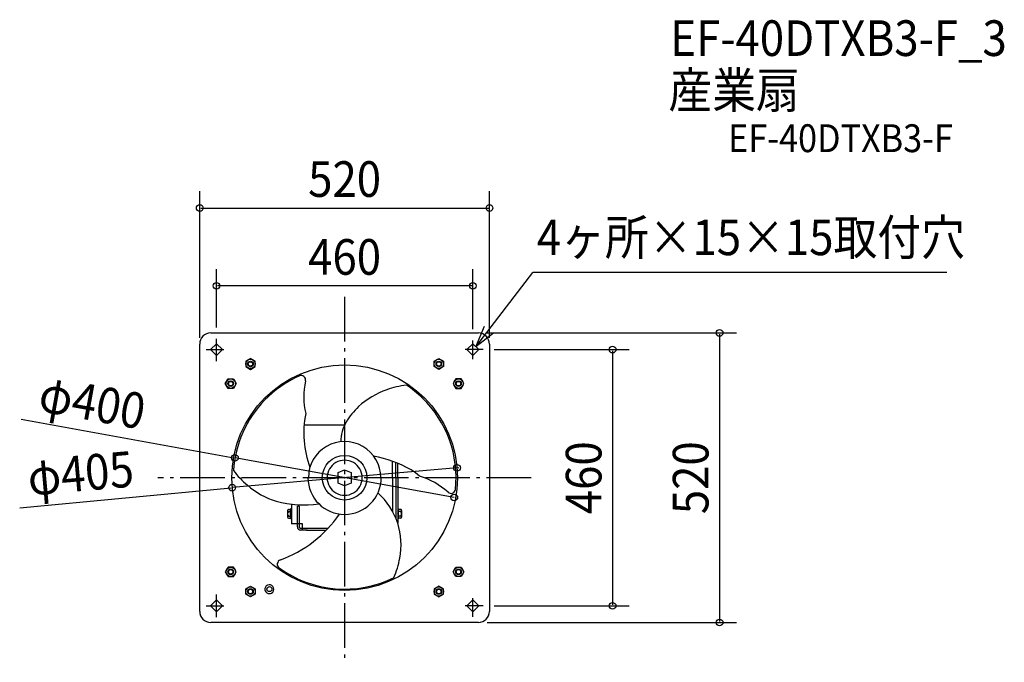
# Model space of a CAD drawing. Extents: x -583 to 1184, y -331 to 822.
import ezdxf
from ezdxf.enums import TextEntityAlignment as Align

# ---------------------------------------------------------------- set-up
doc = ezdxf.new("R2010")
doc.units = 0
doc.header["$LTSCALE"] = 20
doc.header["$PDMODE"] = 3
doc.header["$PDSIZE"] = -2
doc.linetypes.add('DASHDOT', pattern=[5.5, 4, -0.6, 0.3, -0.6])
doc.layers.get('DEFPOINTS').update_dxf_attribs({"linetype": 'CONTINUOUS'})
for name, color, linetype in [('ARRANGE', 1, 'CONTINUOUS'), ('BASIS', 6, 'DASHDOT'), ('DETAIL', 5, 'CONTINUOUS'), ('ETC', 61, 'CONTINUOUS'), ('FIX', 11, 'CONTINUOUS'), ('NOTE', 4, 'CONTINUOUS'), ('OUTLINE', 3, 'CONTINUOUS'), ('SIZE', 30, 'CONTINUOUS')]:
    doc.layers.add(name, color=color, linetype=linetype)
doc.styles.get("Standard").update_dxf_attribs({"font": 'SIMPLEX', "width": 0.9, "bigfont": 'BIGFONT'})

msp = doc.modelspace()

# ---------------------------------------------------------------- linework, layer by layer
at = {"layer": 'ARRANGE', "color": 1, "linetype": 'CONTINUOUS'}
msp.add_circle((0, 0), 40, dxfattribs=at)
msp.add_point((0, 0), dxfattribs=at)
at = {"layer": 'BASIS', "color": 6, "linetype": 'DASHDOT'}
for p, q in [((0, 324.622017), (0, -331.424093)), ((334.893346, 0), (-335.431076, 0))]:
    msp.add_line(p, q, dxfattribs=at)
at = {"layer": 'DEFPOINTS', "color": 30, "linetype": 'CONTINUOUS'}
for p in [(260, 484.258835), (-229.999973, 344.455653), (-229.999973, 249.680505), (235.547423, 260), (-260, 231.084722), (229.999998, 246.530513), (248.402058, 230), (260, 231.084722), (-196.799578, 35.636025), (201.713582, 17.829209), (-201.713582, -17.829209), (196.799578, -35.636025), (248.402058, -230), (480.895276, -230), (235.547423, -260), (672.927207, -260)]:
    msp.add_point(p, dxfattribs=at)
at = {"layer": 'DETAIL', "color": 5, "linetype": 'CONTINUOUS'}
for p, q in [((-240, 260), (240, 260)), ((-260, -240), (-260, 240)), ((-240.606379, 230.000241), (-229.99972, 240.606835)), ((-229.999761, 219.393567), (-240.606377, 230.000171)), ((-229.999779, 219.393611), (-219.393125, 230.00021)), ((-219.393128, 230.000134), (-229.99974, 240.606744)), ((229.999632, 219.393855), (219.392867, 230.000505)), ((219.392882, 229.999956), (229.999679, 240.606639)), ((229.999585, 219.393507), (240.605952, 230.000103)), ((240.605993, 229.999911), (229.999599, 240.606511)), ((260, 240), (260, -240)), ((-169.017532, 214.134681), (-177.504256, 209.235008)), ((-160.530197, 209.235187), (-169.017542, 214.134744)), ((160.530134, 209.235138), (169.017519, 214.134718)), ((169.017533, 214.134739), (177.504257, 209.235066)), ((-177.50432, 199.434974), (-169.017227, 194.534979)), ((-177.504253, 209.235068), (-177.504253, 199.435033)), ((-169.017161, 194.535126), (-160.530068, 199.435167)), ((-160.530068, 199.435056), (-160.530068, 209.235091)), ((160.530069, 199.435056), (160.530069, 209.235091)), ((169.01717, 194.535036), (160.530078, 199.435077)), ((177.504252, 199.434939), (169.017159, 194.534944)), ((177.504254, 209.235068), (177.504254, 199.435033)), ((-214.172222, 168.979829), (-209.272571, 177.466898)), ((-209.27256, 177.466898), (-199.472525, 177.466898)), ((-199.472438, 177.466727), (-194.572416, 168.97965)), ((199.472519, 177.466874), (194.572492, 168.9798)), ((209.272561, 177.466898), (199.472526, 177.466898)), ((214.172221, 168.97982), (209.27257, 177.4669)), ((-209.272546, 160.492776), (-214.17212, 168.979689)), ((-199.472525, 160.492782), (-209.27256, 160.492782)), ((-194.572684, 168.979805), (-199.472701, 160.492781)), ((194.572508, 168.979811), (199.472528, 160.492786)), ((199.472526, 160.492782), (209.272561, 160.492782)), ((209.272581, 160.492783), (214.172228, 168.979838)), ((0, 94.100051), (-71.917432, 94.100051)), ((85.999962, -0.000021), (85.999962, 29.739138)), ((92.05004, -0.000021), (92.05004, 27.473263)), ((95.25004, -0.000021), (95.25004, 26.263137)), ((-11.879394, 9.469548), (0, 14.390154)), ((-11.879394, -9.469548), (-11.879394, 9.469548)), ((0, 14.390154), (11.879394, 9.469548)), ((11.879394, 9.469548), (11.879394, -9.469548)), ((0, -14.390154), (-11.879394, -9.469548)), ((11.879394, -9.469548), (0, -14.390154)), ((85.999962, -0.000021), (85.999962, -60.699944)), ((92.05004, -0.000021), (92.05004, -72.967986)), ((95.25004, -0.000021), (95.25004, -81.696099)), ((-95.250039, -47.410429), (-95.250039, -82.500136)), ((-81.79995, -50.900088), (-84.799961, -50.900088)), ((-84.799961, -82.500136), (-84.799961, -50.900088)), ((-81.79995, -50.900088), (-81.79995, -82.500136)), ((-102.299969, -58.899943), (-102.299969, -71.09995)), ((-100.599974, -57.199943), (-96.85004, -57.199943)), ((-100.599974, -60.699944), (-96.85004, -60.699944)), ((-100.599974, -69.299948), (-96.85004, -69.299948)), ((-95.250039, -55.999934), (-96.85004, -55.999934)), ((-96.85004, -74.000141), (-96.85004, -56.000117)), ((-95.250032, -64.999946), (-96.850033, -62.228612)), ((95.250033, -64.999946), (96.850033, -62.228612)), ((95.25004, -55.999934), (96.85004, -55.999934)), ((96.85004, -74.000141), (96.85004, -56.000117)), ((100.599975, -57.199943), (96.85004, -57.199943)), ((100.599975, -60.699944), (96.85004, -60.699944)), ((100.599975, -69.299948), (96.85004, -69.299948)), ((102.299969, -58.899943), (102.299969, -71.09995)), ((-100.599974, -72.79995), (-96.85004, -72.79995)), ((-95.250039, -73.999958), (-96.85004, -73.999958)), ((-75.799937, -82.500136), (-95.250039, -82.500136)), ((-84.799961, -88.10009), (-84.799961, -82.500136)), ((-81.79995, -82.500136), (-81.79995, -87.900091)), ((-75.799937, -94.100092), (-75.799937, -82.500136)), ((95.25004, -73.999958), (96.85004, -73.999958)), ((100.599975, -72.79995), (96.85004, -72.79995)), ((-67.271455, -94.100092), (-78.799961, -94.100092)), ((-75.799937, -90.900091), (-78.799938, -90.900091)), ((-55.462651, -90.900091), (-75.799937, -90.900091)), ((-68.310608, -94.100092), (-32.947539, -94.100092)), ((-29.886513, -90.900091), (-55.462651, -90.900091)), ((-209.272552, -160.492828), (-214.172195, -168.97986)), ((-214.172044, -168.979873), (-209.2724, -177.46693)), ((-199.472525, -160.492823), (-209.27256, -160.492823)), ((-199.472523, -177.466914), (-194.572502, -168.979837)), ((-194.572463, -168.979848), (-199.472481, -160.492822)), ((194.572508, -168.979851), (199.472527, -160.492825)), ((199.472533, -177.466917), (194.572511, -168.97984)), ((199.472526, -160.492823), (209.272561, -160.492823)), ((214.172213, -168.979874), (209.272568, -177.466931)), ((209.27257, -160.49283), (214.172212, -168.979862)), ((-209.27256, -177.466939), (-199.472525, -177.466939)), ((209.272561, -177.466939), (199.472526, -177.466939)), ((-169.01753, -214.134785), (-177.504254, -209.235112)), ((-177.504253, -209.235109), (-177.504253, -199.435074)), ((-177.504104, -199.434975), (-169.017011, -194.53498)), ((-160.530141, -209.235182), (-169.017474, -214.13476)), ((-169.017155, -194.535071), (-160.530062, -199.435112)), ((-160.530068, -199.435097), (-160.530068, -209.235132)), ((160.530069, -199.435097), (160.530069, -209.235132)), ((169.017171, -194.535083), (160.530079, -199.435123)), ((160.530138, -209.235171), (169.017527, -214.134754)), ((177.504254, -199.434987), (169.017162, -194.534992)), ((169.017528, -214.134791), (177.504252, -209.235119)), ((177.504254, -209.235109), (177.504254, -199.435074)), ((-229.999765, -219.393626), (-240.606383, -230.000229)), ((-229.999783, -219.393662), (-219.393123, -230.000288)), ((229.999637, -219.393828), (219.392877, -230.000451)), ((229.999172, -219.39334), (240.60598, -230.000012)), ((-240.60638, -230.000324), (-229.999733, -240.606898)), ((-219.393127, -230.000176), (-229.999743, -240.606813)), ((219.392825, -229.999969), (229.999623, -240.606652)), ((240.606034, -230.000347), (229.999632, -240.606908)), ((240, -260), (-240, -260))]:
    msp.add_line(p, q, dxfattribs=at)
for centre, radius in [((-169.017161, 204.335073), 8.485002), ((169.017161, 204.335073), 8.485002), ((0, 0), 202.5), ((-169.017298, 204.335165), 5.000002), ((-169.017298, 204.335165), 4.000002), ((169.017161, 204.335165), 5.000002), ((169.017161, 204.335165), 4.000002), ((-204.372543, 168.979828), 8.485002), ((204.372543, 168.979828), 8.485002), ((-204.372627, 168.979806), 5.000002), ((-204.372627, 168.979806), 4.000002), ((204.372543, 168.979806), 5.000002), ((204.372543, 168.979806), 4.000002), ((-204.372543, -168.97987), 8.485002), ((-204.372627, -168.979847), 5.000002), ((-204.372627, -168.979847), 4.000002), ((204.372543, -168.97987), 8.485002), ((204.372543, -168.979847), 5.000002), ((204.372543, -168.979847), 4.000002), ((-169.017161, -204.335114), 8.485002), ((-169.017298, -204.335206), 5.000002), ((-169.017298, -204.335206), 4.000002), ((-135.000048, -200.000092), 4.500002), ((169.017161, -204.335114), 8.485002), ((169.017161, -204.335206), 5.000002), ((169.017161, -204.335206), 4.000002)]:
    msp.add_circle(centre, radius, dxfattribs=at)
for centre, radius, start, end in [((-240, 240), 20, 90, 180), ((240, 240), 20, 0, 90), ((0, 0), 200, 113.959482, 135.86691), ((-78.047958, 175.421492), 8.000001, 347.866817, 113.985198), ((61.757682, 145.365058), 135.000021, 167.866817, 192.985397), ((131.842639, 1.019594), 166.626804, 97.20401, 109.744674), ((0, 0), 200, 45.851903, 56.311121), ((125.852293, 15.830253), 150.650872, 109.503323, 132.072392), ((0, 0), 200, 353.95721, 45.851903), ((0, 0), 200, 135.86691, 176.311206), ((110.902521, 35.131983), 126.237332, 132.906167, 149.0953), ((102.082915, 80.272683), 175.398453, 168.534085, 200.50011), ((67.130483, 63.361125), 74.201673, 150.438773, 179.031392), ((0, 0.000071), 65.000017, 359.999835, 180.000072), ((11.484763, -173.618335), 216.349397, 60.139955, 79.183921), ((0, -0.000021), 31.500008, 359.999964, 180.000037), ((-66.80427, 113.669281), 166.626804, 217.204058, 229.744722), ((43.478742, -105.802325), 141.850461, 50.01962, 57.706361), ((43.478748, -105.802333), 141.850461, 50.019626, 57.706337), ((95.011152, -126.165656), 135.000021, 47.866817, 72.985397), ((-76.63553, 101.076157), 150.650872, 229.503371, 252.072392), ((0, 0.000071), 65.800017, 180.000072, 359.999927), ((0, -0.000021), 31.500008, 179.999963, 0.000036), ((-22.820239, -120.033704), 124.138482, 17.988695, 48.261593), ((190.943607, -20.118636), 8.000001, 227.866817, 353.985198), ((-71.969919, 151.225886), 200.022518, 255.224363, 277.474211), ((-193.347272, 62.39758), 224.097291, 290.368328, 325.302764), ((-96.029702, -64.999729), 6.272627, 136.726344, 223.279103), ((-100.599974, -58.899943), 1.7, 90, 180.000019), ((-100.599974, -58.999944), 1.7, 180.000073, 270), ((-100.599974, -70.999948), 1.7, 90, 180.000019), ((96.029703, -64.999729), 6.272627, 316.720897, 43.273656), ((100.599975, -58.899943), 1.7, 359.999981, 90), ((100.599975, -58.999944), 1.7, 270, 359.999927), ((100.599975, -70.999948), 1.7, 359.999981, 90), ((-100.599974, -71.09995), 1.7, 180.000073, 270), ((-78.799961, -88.10009), 6.000002, 180.000019, 270), ((-78.799938, -87.900091), 3, 180.000019, 270), ((-22.820239, -120.033704), 124.138482, 348.703053, 17.988695), ((100.599975, -71.09995), 1.7, 270, 359.999927), ((-112.894894, -155.302101), 8.000001, 107.866817, 233.985198), ((-65.038345, -114.688852), 166.626804, 337.204034, 349.744698), ((0, 0), 200, 233.985198, 296.311199), ((-135.000048, -200.000092), 8.000003, 299.260021, 172.701279), ((-135.000048, -200.000092), 8.000003, 172.701279, 299.260021), ((-240, -240), 20, 180, 270), ((240, -240), 20, 270, 0)]:
    msp.add_arc(centre, radius, start, end, dxfattribs=at)
at = {"layer": 'FIX', "color": 11, "linetype": 'CONTINUOUS'}
for p, q in [((-229.999713, 219.393914), (-240.606478, 230.000565)), ((-240.606463, 230.000016), (-229.999666, 240.606698)), ((-229.999761, 219.393567), (-219.393394, 230.000162)), ((-219.393352, 229.99997), (-229.999747, 240.60657)), ((229.999632, 219.393855), (219.392867, 230.000505)), ((219.392882, 229.999956), (229.999679, 240.606639)), ((229.999585, 219.393507), (240.605952, 230.000103)), ((240.605993, 229.999911), (229.999599, 240.606511)), ((-240.606436, -230.00045), (-229.999639, -219.393767)), ((-219.393325, -230.000495), (-229.999719, -219.393895)), ((219.39293, -230.000459), (229.999727, -219.393777)), ((240.606041, -230.000505), (229.999646, -219.393905)), ((-229.999686, -240.606551), (-240.606451, -229.9999)), ((-229.999733, -240.606898), (-219.393367, -230.000303)), ((229.99968, -240.606561), (219.392915, -229.99991)), ((229.999632, -240.606908), (240.605999, -230.000313))]:
    msp.add_line(p, q, dxfattribs=at)
at = {"layer": 'NOTE', "color": 4, "linetype": 'CONTINUOUS'}
for p, q in [((235.302796, 235.303211), (337.6847, 368.348204)), ((1080.371239, 368.348204), (337.6847, 368.348204)), ((235.302796, 235.303211), (250.953038, 272.114485)), ((-229.999973, 209.180507), (-229.999973, 249.680505)), ((267.261941, 259.357588), (235.302796, 235.303211)), ((-248.402103, 230), (-216.602099, 230)), ((248.402058, 230), (216.602273, 230)), ((229.999998, 212.780507), (229.999998, 246.530513)), ((-229.999973, -250.269416), (-229.999973, -209.769441)), ((229.999998, -249.719425), (229.999998, -215.969419)), ((-248.402103, -230.000064), (-216.602099, -230.000064)), ((248.402058, -230), (216.602273, -230))]:
    msp.add_line(p, q, dxfattribs=at)
at = {"layer": 'OUTLINE', "color": 3, "linetype": 'CONTINUOUS'}
for p, q in [((-240, 260), (240, 260)), ((-260, -240), (-260, 240)), ((260, 240), (260, -240)), ((240, -260), (-240, -260))]:
    msp.add_line(p, q, dxfattribs=at)
for centre, start, end in [((-240, 240), 90, 180), ((240, 240), 0, 90), ((-240, -240), 180, 270), ((240, -240), 270, 0)]:
    msp.add_arc(centre, 20, start, end, dxfattribs=at)
at = {"layer": 'SIZE', "color": 30, "linetype": 'CONTINUOUS'}
for p, q in [((-260, 251.084722), (-260, 514.258835)), ((260, 251.084722), (260, 514.258835)), ((-258, 484.258835), (258, 484.258835)), ((-229.999973, 269.680505), (-229.999973, 374.455653)), ((229.999998, 266.530513), (229.999998, 374.455653)), ((227.999998, 344.455653), (-227.999973, 344.455653)), ((255.547423, 260), (702.927207, 260)), ((672.927207, 258), (672.927207, -258)), ((268.402058, 230), (510.895276, 230)), ((480.895276, 228), (480.895276, -228)), ((-580.210486, 105.063209), (-198.767573, 35.992385)), ((196.799578, -35.636025), (-196.799578, 35.636025)), ((201.713582, 17.829209), (-201.713582, -17.829209)), ((203.705815, 18.0053), (205.698048, 18.181391)), ((-583.078238, -54.321969), (-203.705815, -18.0053)), ((198.767573, -35.992385), (200.735569, -36.348745)), ((268.402058, -230), (510.895276, -230)), ((255.547423, -260), (702.927207, -260))]:
    msp.add_line(p, q, dxfattribs=at)
for centre in [(-260, 484.258835), (260, 484.258835), (-229.999973, 344.455653), (229.999998, 344.455653), (672.927207, 260), (480.895276, 230), (-196.799578, 35.636025), (201.713582, 17.829209), (-201.713582, -17.829209), (196.799578, -35.636025), (480.895276, -230), (672.927207, -260)]:
    msp.add_circle(centre, 6, dxfattribs=at)

# ---------------------------------------------------------------- texts
at = {"layer": 'ETC', "color": 61, "linetype": 'CONTINUOUS', "width": 0.9}
for s, height, p in [('EF-40DTXB3-F_3', 64, (584.452398, 757.286357)), ('産業扇', 64, (581.16912, 663.837941)), ('EF-40DTXB3-F', 50, (688.265746, 584.6129))]:
    msp.add_text(s, height=height, dxfattribs=at).set_placement(p)
at = {"layer": 'NOTE', "color": 4, "linetype": 'CONTINUOUS', "width": 0.9}
msp.add_text('4ヶ所×15×15取付穴', height=64, dxfattribs=at).set_placement((344.932494, 399.6498))
at = {"layer": 'SIZE', "color": 30, "linetype": 'CONTINUOUS', "width": 0.9}
for s, p in [('520', (0, 504.258835)), ('460', (0.000013, 364.455653))]:
    msp.add_text(s, height=64, dxfattribs=at).set_placement(p, align=Align.CENTER)
for s, rotation, p in [('φ400', 349.736233, (-458.454675, 103.341188)), ('460', 90, (460.895276, 0)), ('520', 90, (652.927207, 0)), ('φ405', 5.05115, (-470.963448, -23.824122))]:
    msp.add_text(s, height=64, rotation=rotation, dxfattribs=at).set_placement(p, align=Align.CENTER)

doc.saveas('drawing.dxf')
